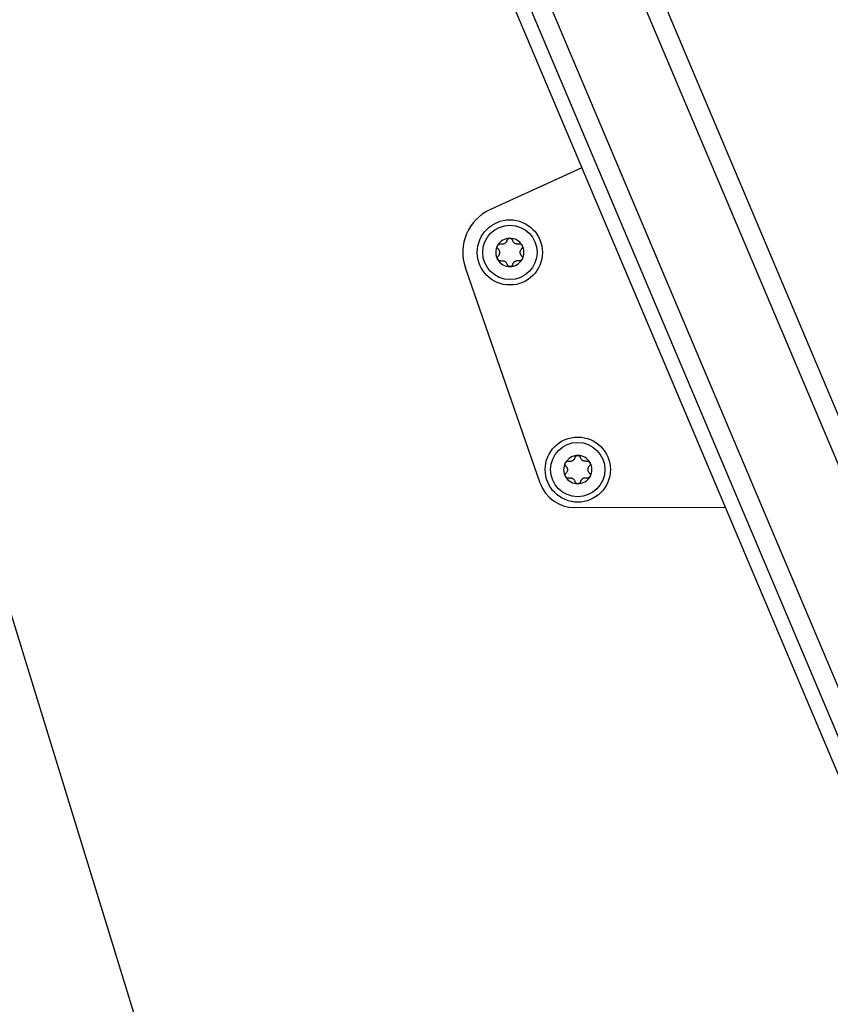
# Model space of a CAD drawing. Extents: x 5 to 415, y 5 to 293.
# Drawn here: x 138 to 146, y 172 to 182 of the extents above; entities that cross this region are included whole.
import ezdxf

# ---------------------------------------------------------------- set-up
doc = ezdxf.new("R2010")
doc.units = 0
doc.linetypes.add('SLD-DURCHGEHEND', pattern=[0])
doc.layers.add('AM_0', color=7, linetype='CONTINUOUS')

msp = doc.modelspace()

# ---------------------------------------------------------------- linework, layer by layer
at = {"layer": 'AM_0', "color": 7, "linetype": 'SLD-DURCHGEHEND'}
for p, q in [((151.35405, 165.03675), (139.74765, 192.50484)), ((151.25573, 164.81625), (139.58845, 192.42844)), ((138.46519, 192.23028), (150.63603, 163.42637)), ((138.46519, 192.23028), (150.63603, 163.42637)), ((150.71223, 163.59728), (138.60676, 192.24648)), ((150.81112, 163.81908), (138.79048, 192.26752)), ((134.8586, 187.27282), (157.49971, 113.67675)), ((143.57027, 180.14844), (142.72827, 179.76625)), ((143.18594, 177.24823), (142.49802, 179.22953)), ((143.5014, 177.02423), (144.88936, 177.02662))]:
    msp.add_line(p, q, dxfattribs=at)
for centre, radius in [((142.90738, 179.37166), 0.3), ((142.90738, 179.37166), 0.25), ((143.53235, 177.37274), 0.3), ((143.53235, 177.37274), 0.25)]:
    msp.add_circle(centre, radius, dxfattribs=at)
for centre, radius, start, end in [((142.90738, 179.37166), 0.43333, 114.413589, 199.147367), ((142.90738, 179.37166), 0.13, 90.457781, 150.457781), ((142.90738, 179.37166), 0.13, 30.457781, 90.457781), ((142.90738, 179.37166), 0.13, 150.457781, 210.457781), ((142.90738, 179.37166), 0.09484, 118.588009, 122.327553), ((142.90738, 179.37166), 0.09484, 58.588009, 62.327553), ((142.90738, 179.37166), 0.13, 330.457781, 30.457781), ((142.90738, 179.37166), 0.09484, 178.588009, 182.327553), ((142.90738, 179.37166), 0.09484, 358.588009, 2.327553), ((142.90738, 179.37166), 0.13, 210.457781, 270.457781), ((142.90738, 179.37166), 0.09484, 238.588009, 242.327553), ((142.90738, 179.37166), 0.13, 270.457781, 330.457781), ((142.90738, 179.37166), 0.09484, 298.588009, 302.327553), ((143.53235, 177.37274), 0.13, 150.457781, 210.457781), ((143.53235, 177.37274), 0.13, 90.457781, 150.457781), ((143.53235, 177.37274), 0.09484, 118.588009, 122.327553), ((143.53235, 177.37274), 0.13, 30.457781, 90.457781), ((143.53235, 177.37274), 0.09484, 58.588009, 62.327553), ((143.53235, 177.37274), 0.13, 330.457781, 30.457781), ((143.53235, 177.37274), 0.09484, 178.588009, 182.327553), ((143.53235, 177.37274), 0.09484, 358.588009, 2.327553), ((143.50083, 177.35756), 0.33333, 199.147367, 270.098738), ((143.53235, 177.37274), 0.13, 210.457781, 270.457781), ((143.53235, 177.37274), 0.09484, 238.588009, 242.327553), ((143.53235, 177.37274), 0.13, 270.457781, 330.457781), ((143.53235, 177.37274), 0.09484, 298.588009, 302.327553)]:
    msp.add_arc(centre, radius, start, end, dxfattribs=at)
for points, knots in [([(142.88072, 179.48163), (142.88179, 179.48456), (142.88393, 179.49042), (142.89092, 179.49725), (142.89887, 179.50106), (142.90417, 179.50148), (142.90634, 179.50166)], [0, 0, 0, 0, 0.2816087, 0.5646141, 0.8224587, 1, 1, 1, 1]), ([(142.88072, 179.48163), (142.88179, 179.48456), (142.88393, 179.49042), (142.89092, 179.49725), (142.89887, 179.50106), (142.90417, 179.50148), (142.90634, 179.50166)], [0, 0, 0, 0, 0.2816087, 0.5646141, 0.8224587, 1, 1, 1, 1]), ([(142.90634, 179.50166), (142.90704, 179.50165), (142.91046, 179.50159), (142.91658, 179.50014), (142.92369, 179.49594), (142.92941, 179.48974), (142.9313, 179.48466), (142.93227, 179.48204)], [0, 0, 0, 0, 0.0574595, 0.2812821, 0.5075504, 0.7470048, 1, 1, 1, 1]), ([(142.90634, 179.50166), (142.90704, 179.50165), (142.91046, 179.50159), (142.91658, 179.50014), (142.92369, 179.49594), (142.92941, 179.48974), (142.9313, 179.48466), (142.93227, 179.48204)], [0, 0, 0, 0, 0.0574595, 0.2812821, 0.5075504, 0.7470048, 1, 1, 1, 1]), ([(142.79882, 179.40356), (142.79682, 179.40595), (142.79281, 179.41073), (142.79039, 179.4202), (142.79106, 179.42899), (142.79335, 179.4338), (142.79428, 179.43576)], [0, 0, 0, 0, 0.28147023, 0.56449248, 0.82235028, 1, 1, 1, 1]), ([(142.79882, 179.40356), (142.79682, 179.40595), (142.79281, 179.41073), (142.79039, 179.4202), (142.79106, 179.42899), (142.79335, 179.4338), (142.79428, 179.43576)], [0, 0, 0, 0, 0.28147023, 0.56449248, 0.82235028, 1, 1, 1, 1]), ([(142.79428, 179.43576), (142.79464, 179.43636), (142.7964, 179.43929), (142.80071, 179.44387), (142.8079, 179.44793), (142.81613, 179.44978), (142.82148, 179.44888), (142.82423, 179.44841)], [0, 0, 0, 0, 0.0573581, 0.2811826, 0.5074475, 0.7468942, 1, 1, 1, 1]), ([(142.79428, 179.43576), (142.79464, 179.43636), (142.7964, 179.43929), (142.80071, 179.44387), (142.8079, 179.44793), (142.81613, 179.44978), (142.82148, 179.44888), (142.82423, 179.44841)], [0, 0, 0, 0, 0.0573581, 0.2811826, 0.5074475, 0.7468942, 1, 1, 1, 1]), ([(142.85666, 179.4518), (142.85465, 179.4509), (142.85057, 179.44906), (142.84203, 179.44697), (142.83297, 179.44654), (142.82662, 179.4479), (142.82423, 179.44841)], [0, 0, 0, 0, 0.1880301, 0.3823784, 0.7677347, 1, 1, 1, 1]), ([(142.85666, 179.4518), (142.85465, 179.4509), (142.85057, 179.44906), (142.84203, 179.44697), (142.83297, 179.44654), (142.82662, 179.4479), (142.82423, 179.44841)], [0, 0, 0, 0, 0.1880301, 0.3823784, 0.7677347, 1, 1, 1, 1]), ([(142.88072, 179.48163), (142.88003, 179.47936), (142.87863, 179.47475), (142.87529, 179.46853), (142.8712, 179.46301), (142.86685, 179.45851), (142.86351, 179.45606), (142.862, 179.45494)], [0, 0, 0, 0, 0.2258923, 0.457325, 0.6457498, 0.8392328, 1, 1, 1, 1]), ([(142.88072, 179.48163), (142.88003, 179.47936), (142.87863, 179.47475), (142.87529, 179.46853), (142.8712, 179.46301), (142.86685, 179.45851), (142.86351, 179.45606), (142.862, 179.45494)], [0, 0, 0, 0, 0.2258923, 0.457325, 0.6457498, 0.8392328, 1, 1, 1, 1]), ([(142.95142, 179.45566), (142.94964, 179.45694), (142.94601, 179.45956), (142.93992, 179.46591), (142.93503, 179.47354), (142.93302, 179.47972), (142.93227, 179.48204)], [0, 0, 0, 0, 0.1880301, 0.3823784, 0.7677347, 1, 1, 1, 1]), ([(142.95142, 179.45566), (142.94964, 179.45694), (142.94601, 179.45956), (142.93992, 179.46591), (142.93503, 179.47354), (142.93302, 179.47972), (142.93227, 179.48204)], [0, 0, 0, 0, 0.1880301, 0.3823784, 0.7677347, 1, 1, 1, 1]), ([(142.98929, 179.44973), (142.98697, 179.44919), (142.98228, 179.4481), (142.97522, 179.44789), (142.9684, 179.44866), (142.96233, 179.45019), (142.95853, 179.45185), (142.95681, 179.4526)], [0, 0, 0, 0, 0.2258921, 0.4573245, 0.6457494, 0.8392324, 1, 1, 1, 1]), ([(142.98929, 179.44973), (142.98697, 179.44919), (142.98228, 179.4481), (142.97522, 179.44789), (142.9684, 179.44866), (142.96233, 179.45019), (142.95853, 179.45185), (142.95681, 179.4526)], [0, 0, 0, 0, 0.2258921, 0.4573245, 0.6457494, 0.8392324, 1, 1, 1, 1]), ([(142.98929, 179.44973), (142.99235, 179.45027), (142.9985, 179.45135), (143.00791, 179.44871), (143.01518, 179.44373), (143.01821, 179.43935), (143.01944, 179.43756)], [0, 0, 0, 0, 0.2816082, 0.5646137, 0.8224583, 1, 1, 1, 1]), ([(142.98929, 179.44973), (142.99235, 179.45027), (142.9985, 179.45135), (143.00791, 179.44871), (143.01518, 179.44373), (143.01821, 179.43935), (143.01944, 179.43756)], [0, 0, 0, 0, 0.2816082, 0.5646137, 0.8224583, 1, 1, 1, 1]), ([(143.01944, 179.43756), (143.01978, 179.43695), (143.02144, 179.43396), (143.02325, 179.42793), (143.02317, 179.41967), (143.02065, 179.41163), (143.01719, 179.40744), (143.01542, 179.40529)], [0, 0, 0, 0, 0.0574591, 0.2812818, 0.50755, 0.7470044, 1, 1, 1, 1]), ([(143.01944, 179.43756), (143.01978, 179.43695), (143.02144, 179.43396), (143.02325, 179.42793), (143.02317, 179.41967), (143.02065, 179.41163), (143.01719, 179.40744), (143.01542, 179.40529)], [0, 0, 0, 0, 0.0574591, 0.2812818, 0.50755, 0.7470044, 1, 1, 1, 1]), ([(142.79532, 179.30577), (142.79498, 179.30638), (142.79331, 179.30937), (142.79151, 179.31539), (142.79159, 179.32365), (142.7941, 179.3317), (142.79756, 179.33588), (142.79934, 179.33803)], [0, 0, 0, 0, 0.0574591, 0.2812818, 0.50755, 0.7470044, 1, 1, 1, 1]), ([(142.79532, 179.30577), (142.79498, 179.30638), (142.79331, 179.30937), (142.79151, 179.31539), (142.79159, 179.32365), (142.7941, 179.3317), (142.79756, 179.33588), (142.79934, 179.33803)], [0, 0, 0, 0, 0.0574591, 0.2812818, 0.50755, 0.7470044, 1, 1, 1, 1]), ([(142.79882, 179.40356), (142.80044, 179.40183), (142.80373, 179.39831), (142.80744, 179.39231), (142.81018, 179.38601), (142.8119, 179.37999), (142.81236, 179.37587), (142.81256, 179.374)], [0, 0, 0, 0, 0.2258324, 0.4572003, 0.6456352, 0.8391284, 1, 1, 1, 1]), ([(142.79882, 179.40356), (142.80044, 179.40183), (142.80373, 179.39831), (142.80744, 179.39231), (142.81018, 179.38601), (142.8119, 179.37999), (142.81236, 179.37587), (142.81256, 179.374)], [0, 0, 0, 0, 0.2258324, 0.4572003, 0.6456352, 0.8391284, 1, 1, 1, 1]), ([(142.81261, 179.36781), (142.81239, 179.36562), (142.81194, 179.36117), (142.80948, 179.35272), (142.80532, 179.34467), (142.80098, 179.33984), (142.79934, 179.33803)], [0, 0, 0, 0, 0.1880301, 0.3823784, 0.7677347, 1, 1, 1, 1]), ([(142.81261, 179.36781), (142.81239, 179.36562), (142.81194, 179.36117), (142.80948, 179.35272), (142.80532, 179.34467), (142.80098, 179.33984), (142.79934, 179.33803)], [0, 0, 0, 0, 0.1880301, 0.3823784, 0.7677347, 1, 1, 1, 1]), ([(143.00214, 179.37551), (143.00236, 179.3777), (143.00281, 179.38215), (143.00527, 179.3906), (143.00943, 179.39866), (143.01378, 179.40348), (143.01542, 179.40529)], [0, 0, 0, 0, 0.1880301, 0.3823784, 0.7677347, 1, 1, 1, 1]), ([(143.00214, 179.37551), (143.00236, 179.3777), (143.00281, 179.38215), (143.00527, 179.3906), (143.00943, 179.39866), (143.01378, 179.40348), (143.01542, 179.40529)], [0, 0, 0, 0, 0.1880301, 0.3823784, 0.7677347, 1, 1, 1, 1]), ([(143.01594, 179.33976), (143.01432, 179.3415), (143.01103, 179.34501), (143.00731, 179.35102), (143.00457, 179.35731), (143.00286, 179.36333), (143.0024, 179.36745), (143.00219, 179.36933)], [0, 0, 0, 0, 0.2258324, 0.4572003, 0.6456352, 0.8391284, 1, 1, 1, 1]), ([(143.01594, 179.33976), (143.01432, 179.3415), (143.01103, 179.34501), (143.00731, 179.35102), (143.00457, 179.35731), (143.00286, 179.36333), (143.0024, 179.36745), (143.00219, 179.36933)], [0, 0, 0, 0, 0.2258324, 0.4572003, 0.6456352, 0.8391284, 1, 1, 1, 1]), ([(143.01594, 179.33976), (143.01794, 179.33738), (143.02195, 179.33259), (143.02437, 179.32313), (143.02369, 179.31434), (143.02141, 179.30953), (143.02048, 179.30756)], [0, 0, 0, 0, 0.2814702, 0.5644925, 0.8223503, 1, 1, 1, 1]), ([(143.01594, 179.33976), (143.01794, 179.33738), (143.02195, 179.33259), (143.02437, 179.32313), (143.02369, 179.31434), (143.02141, 179.30953), (143.02048, 179.30756)], [0, 0, 0, 0, 0.2814702, 0.5644925, 0.8223503, 1, 1, 1, 1]), ([(142.82547, 179.2936), (142.8224, 179.29306), (142.81625, 179.29198), (142.80685, 179.29461), (142.79957, 179.2996), (142.79655, 179.30398), (142.79532, 179.30577)], [0, 0, 0, 0, 0.2816082, 0.5646137, 0.8224583, 1, 1, 1, 1]), ([(142.82547, 179.2936), (142.8224, 179.29306), (142.81625, 179.29198), (142.80685, 179.29461), (142.79957, 179.2996), (142.79655, 179.30398), (142.79532, 179.30577)], [0, 0, 0, 0, 0.2816082, 0.5646137, 0.8224583, 1, 1, 1, 1]), ([(142.82547, 179.2936), (142.82779, 179.29413), (142.83247, 179.29522), (142.83953, 179.29544), (142.84635, 179.29466), (142.85243, 179.29314), (142.85622, 179.29148), (142.85795, 179.29072)], [0, 0, 0, 0, 0.2258921, 0.4573245, 0.6457494, 0.8392324, 1, 1, 1, 1]), ([(142.82547, 179.2936), (142.82779, 179.29413), (142.83247, 179.29522), (142.83953, 179.29544), (142.84635, 179.29466), (142.85243, 179.29314), (142.85622, 179.29148), (142.85795, 179.29072)], [0, 0, 0, 0, 0.2258921, 0.4573245, 0.6457494, 0.8392324, 1, 1, 1, 1]), ([(142.86333, 179.28767), (142.86512, 179.28638), (142.86875, 179.28377), (142.87483, 179.27741), (142.87973, 179.26979), (142.88173, 179.26361), (142.88248, 179.26128)], [0, 0, 0, 0, 0.1880301, 0.3823784, 0.7677347, 1, 1, 1, 1]), ([(142.86333, 179.28767), (142.86512, 179.28638), (142.86875, 179.28377), (142.87483, 179.27741), (142.87973, 179.26979), (142.88173, 179.26361), (142.88248, 179.26128)], [0, 0, 0, 0, 0.1880301, 0.3823784, 0.7677347, 1, 1, 1, 1]), ([(142.90842, 179.24167), (142.90772, 179.24168), (142.90429, 179.24173), (142.89817, 179.24318), (142.89106, 179.24738), (142.88535, 179.25358), (142.88346, 179.25867), (142.88248, 179.26128)], [0, 0, 0, 0, 0.0574595, 0.2812821, 0.5075504, 0.7470048, 1, 1, 1, 1]), ([(142.90842, 179.24167), (142.90772, 179.24168), (142.90429, 179.24173), (142.89817, 179.24318), (142.89106, 179.24738), (142.88535, 179.25358), (142.88346, 179.25867), (142.88248, 179.26128)], [0, 0, 0, 0, 0.0574595, 0.2812821, 0.5075504, 0.7470048, 1, 1, 1, 1]), ([(142.93403, 179.26169), (142.93296, 179.25877), (142.93082, 179.25291), (142.92384, 179.24608), (142.91589, 179.24227), (142.91058, 179.24184), (142.90842, 179.24167)], [0, 0, 0, 0, 0.2816087, 0.5646141, 0.8224587, 1, 1, 1, 1]), ([(142.93403, 179.26169), (142.93296, 179.25877), (142.93082, 179.25291), (142.92384, 179.24608), (142.91589, 179.24227), (142.91058, 179.24184), (142.90842, 179.24167)], [0, 0, 0, 0, 0.2816087, 0.5646141, 0.8224587, 1, 1, 1, 1]), ([(142.93403, 179.26169), (142.93472, 179.26397), (142.93613, 179.26857), (142.93947, 179.27479), (142.94355, 179.28032), (142.94791, 179.28481), (142.95124, 179.28727), (142.95276, 179.28838)], [0, 0, 0, 0, 0.2258923, 0.457325, 0.6457498, 0.8392328, 1, 1, 1, 1]), ([(142.93403, 179.26169), (142.93472, 179.26397), (142.93613, 179.26857), (142.93947, 179.27479), (142.94355, 179.28032), (142.94791, 179.28481), (142.95124, 179.28727), (142.95276, 179.28838)], [0, 0, 0, 0, 0.2258923, 0.457325, 0.6457498, 0.8392328, 1, 1, 1, 1]), ([(142.95809, 179.29152), (142.9601, 179.29242), (142.96418, 179.29426), (142.97273, 179.29635), (142.98178, 179.29678), (142.98813, 179.29542), (142.99052, 179.29492)], [0, 0, 0, 0, 0.1880301, 0.3823784, 0.7677347, 1, 1, 1, 1]), ([(142.95809, 179.29152), (142.9601, 179.29242), (142.96418, 179.29426), (142.97273, 179.29635), (142.98178, 179.29678), (142.98813, 179.29542), (142.99052, 179.29492)], [0, 0, 0, 0, 0.1880301, 0.3823784, 0.7677347, 1, 1, 1, 1]), ([(143.02048, 179.30756), (143.02012, 179.30697), (143.01836, 179.30403), (143.01405, 179.29945), (143.00685, 179.29539), (142.99863, 179.29354), (142.99327, 179.29445), (142.99052, 179.29492)], [0, 0, 0, 0, 0.0573581, 0.2811826, 0.5074475, 0.7468942, 1, 1, 1, 1]), ([(143.02048, 179.30756), (143.02012, 179.30697), (143.01836, 179.30403), (143.01405, 179.29945), (143.00685, 179.29539), (142.99863, 179.29354), (142.99327, 179.29445), (142.99052, 179.29492)], [0, 0, 0, 0, 0.0573581, 0.2811826, 0.5074475, 0.7468942, 1, 1, 1, 1]), ([(143.42378, 177.40464), (143.42179, 177.40702), (143.41778, 177.41181), (143.41536, 177.42127), (143.41603, 177.43006), (143.41831, 177.43487), (143.41925, 177.43683)], [0, 0, 0, 0, 0.28147023, 0.56449248, 0.82235028, 1, 1, 1, 1]), ([(143.42378, 177.40464), (143.42179, 177.40702), (143.41778, 177.41181), (143.41536, 177.42127), (143.41603, 177.43006), (143.41831, 177.43487), (143.41925, 177.43683)], [0, 0, 0, 0, 0.28147023, 0.56449248, 0.82235028, 1, 1, 1, 1]), ([(143.41925, 177.43683), (143.41961, 177.43743), (143.42137, 177.44037), (143.42568, 177.44495), (143.43287, 177.44901), (143.4411, 177.45086), (143.44645, 177.44995), (143.4492, 177.44948)], [0, 0, 0, 0, 0.0573581, 0.2811826, 0.5074475, 0.7468942, 1, 1, 1, 1]), ([(143.41925, 177.43683), (143.41961, 177.43743), (143.42137, 177.44037), (143.42568, 177.44495), (143.43287, 177.44901), (143.4411, 177.45086), (143.44645, 177.44995), (143.4492, 177.44948)], [0, 0, 0, 0, 0.0573581, 0.2811826, 0.5074475, 0.7468942, 1, 1, 1, 1]), ([(143.48163, 177.45288), (143.47962, 177.45197), (143.47554, 177.45014), (143.467, 177.44805), (143.45794, 177.44762), (143.45159, 177.44897), (143.4492, 177.44948)], [0, 0, 0, 0, 0.1880301, 0.3823784, 0.7677347, 1, 1, 1, 1]), ([(143.48163, 177.45288), (143.47962, 177.45197), (143.47554, 177.45014), (143.467, 177.44805), (143.45794, 177.44762), (143.45159, 177.44897), (143.4492, 177.44948)], [0, 0, 0, 0, 0.1880301, 0.3823784, 0.7677347, 1, 1, 1, 1]), ([(143.50569, 177.4827), (143.505, 177.48043), (143.5036, 177.47582), (143.50025, 177.4696), (143.49617, 177.46408), (143.49182, 177.45959), (143.48848, 177.45713), (143.48696, 177.45601)], [0, 0, 0, 0, 0.2258923, 0.457325, 0.6457498, 0.8392328, 1, 1, 1, 1]), ([(143.50569, 177.4827), (143.505, 177.48043), (143.5036, 177.47582), (143.50025, 177.4696), (143.49617, 177.46408), (143.49182, 177.45959), (143.48848, 177.45713), (143.48696, 177.45601)], [0, 0, 0, 0, 0.2258923, 0.457325, 0.6457498, 0.8392328, 1, 1, 1, 1]), ([(143.50569, 177.4827), (143.50676, 177.48563), (143.5089, 177.49149), (143.51588, 177.49832), (143.52384, 177.50213), (143.52914, 177.50256), (143.53131, 177.50273)], [0, 0, 0, 0, 0.2816087, 0.5646141, 0.8224587, 1, 1, 1, 1]), ([(143.50569, 177.4827), (143.50676, 177.48563), (143.5089, 177.49149), (143.51588, 177.49832), (143.52384, 177.50213), (143.52914, 177.50256), (143.53131, 177.50273)], [0, 0, 0, 0, 0.2816087, 0.5646141, 0.8224587, 1, 1, 1, 1]), ([(143.53131, 177.50273), (143.53201, 177.50272), (143.53543, 177.50266), (143.54155, 177.50122), (143.54866, 177.49702), (143.55437, 177.49082), (143.55627, 177.48573), (143.55724, 177.48312)], [0, 0, 0, 0, 0.0574595, 0.2812821, 0.5075504, 0.7470048, 1, 1, 1, 1]), ([(143.53131, 177.50273), (143.53201, 177.50272), (143.53543, 177.50266), (143.54155, 177.50122), (143.54866, 177.49702), (143.55437, 177.49082), (143.55627, 177.48573), (143.55724, 177.48312)], [0, 0, 0, 0, 0.0574595, 0.2812821, 0.5075504, 0.7470048, 1, 1, 1, 1]), ([(143.57639, 177.45673), (143.57461, 177.45802), (143.57098, 177.46063), (143.56489, 177.46699), (143.55999, 177.47461), (143.55799, 177.48079), (143.55724, 177.48312)], [0, 0, 0, 0, 0.1880301, 0.3823784, 0.7677347, 1, 1, 1, 1]), ([(143.57639, 177.45673), (143.57461, 177.45802), (143.57098, 177.46063), (143.56489, 177.46699), (143.55999, 177.47461), (143.55799, 177.48079), (143.55724, 177.48312)], [0, 0, 0, 0, 0.1880301, 0.3823784, 0.7677347, 1, 1, 1, 1]), ([(143.61425, 177.4508), (143.61194, 177.45027), (143.60725, 177.44918), (143.60019, 177.44896), (143.59337, 177.44974), (143.5873, 177.45126), (143.5835, 177.45292), (143.58178, 177.45368)], [0, 0, 0, 0, 0.2258921, 0.4573245, 0.6457494, 0.8392324, 1, 1, 1, 1]), ([(143.61425, 177.4508), (143.61194, 177.45027), (143.60725, 177.44918), (143.60019, 177.44896), (143.59337, 177.44974), (143.5873, 177.45126), (143.5835, 177.45292), (143.58178, 177.45368)], [0, 0, 0, 0, 0.2258921, 0.4573245, 0.6457494, 0.8392324, 1, 1, 1, 1]), ([(143.61425, 177.4508), (143.61732, 177.45134), (143.62347, 177.45242), (143.63288, 177.44979), (143.64015, 177.4448), (143.64317, 177.44042), (143.64441, 177.43863)], [0, 0, 0, 0, 0.2816082, 0.5646137, 0.8224583, 1, 1, 1, 1]), ([(143.61425, 177.4508), (143.61732, 177.45134), (143.62347, 177.45242), (143.63288, 177.44979), (143.64015, 177.4448), (143.64317, 177.44042), (143.64441, 177.43863)], [0, 0, 0, 0, 0.2816082, 0.5646137, 0.8224583, 1, 1, 1, 1]), ([(143.64441, 177.43863), (143.64475, 177.43802), (143.64641, 177.43503), (143.64822, 177.42901), (143.64813, 177.42075), (143.64562, 177.4127), (143.64216, 177.40852), (143.64038, 177.40637)], [0, 0, 0, 0, 0.0574591, 0.2812818, 0.50755, 0.7470044, 1, 1, 1, 1]), ([(143.64441, 177.43863), (143.64475, 177.43802), (143.64641, 177.43503), (143.64822, 177.42901), (143.64813, 177.42075), (143.64562, 177.4127), (143.64216, 177.40852), (143.64038, 177.40637)], [0, 0, 0, 0, 0.0574591, 0.2812818, 0.50755, 0.7470044, 1, 1, 1, 1]), ([(143.42029, 177.30684), (143.41995, 177.30745), (143.41828, 177.31044), (143.41647, 177.31647), (143.41656, 177.32472), (143.41907, 177.33277), (143.42253, 177.33696), (143.42431, 177.3391)], [0, 0, 0, 0, 0.0574591, 0.2812818, 0.50755, 0.7470044, 1, 1, 1, 1]), ([(143.42029, 177.30684), (143.41995, 177.30745), (143.41828, 177.31044), (143.41647, 177.31647), (143.41656, 177.32472), (143.41907, 177.33277), (143.42253, 177.33696), (143.42431, 177.3391)], [0, 0, 0, 0, 0.0574591, 0.2812818, 0.50755, 0.7470044, 1, 1, 1, 1]), ([(143.42378, 177.40464), (143.42541, 177.4029), (143.42869, 177.39939), (143.43241, 177.39338), (143.43515, 177.38709), (143.43687, 177.38107), (143.43732, 177.37694), (143.43753, 177.37507)], [0, 0, 0, 0, 0.2258324, 0.4572003, 0.6456352, 0.8391284, 1, 1, 1, 1]), ([(143.42378, 177.40464), (143.42541, 177.4029), (143.42869, 177.39939), (143.43241, 177.39338), (143.43515, 177.38709), (143.43687, 177.38107), (143.43732, 177.37694), (143.43753, 177.37507)], [0, 0, 0, 0, 0.2258324, 0.4572003, 0.6456352, 0.8391284, 1, 1, 1, 1]), ([(143.43758, 177.36888), (143.43736, 177.3667), (143.43691, 177.36224), (143.43445, 177.3538), (143.43029, 177.34574), (143.42594, 177.34092), (143.42431, 177.3391)], [0, 0, 0, 0, 0.1880301, 0.3823784, 0.7677347, 1, 1, 1, 1]), ([(143.43758, 177.36888), (143.43736, 177.3667), (143.43691, 177.36224), (143.43445, 177.3538), (143.43029, 177.34574), (143.42594, 177.34092), (143.42431, 177.3391)], [0, 0, 0, 0, 0.1880301, 0.3823784, 0.7677347, 1, 1, 1, 1]), ([(143.62711, 177.37659), (143.62733, 177.37878), (143.62778, 177.38323), (143.63024, 177.39167), (143.6344, 177.39973), (143.63875, 177.40456), (143.64038, 177.40637)], [0, 0, 0, 0, 0.1880301, 0.3823784, 0.7677347, 1, 1, 1, 1]), ([(143.62711, 177.37659), (143.62733, 177.37878), (143.62778, 177.38323), (143.63024, 177.39167), (143.6344, 177.39973), (143.63875, 177.40456), (143.64038, 177.40637)], [0, 0, 0, 0, 0.1880301, 0.3823784, 0.7677347, 1, 1, 1, 1]), ([(143.64091, 177.34083), (143.63928, 177.34257), (143.636, 177.34609), (143.63228, 177.35209), (143.62954, 177.35839), (143.62783, 177.36441), (143.62737, 177.36853), (143.62716, 177.3704)], [0, 0, 0, 0, 0.2258324, 0.4572003, 0.6456352, 0.8391284, 1, 1, 1, 1]), ([(143.64091, 177.34083), (143.63928, 177.34257), (143.636, 177.34609), (143.63228, 177.35209), (143.62954, 177.35839), (143.62783, 177.36441), (143.62737, 177.36853), (143.62716, 177.3704)], [0, 0, 0, 0, 0.2258324, 0.4572003, 0.6456352, 0.8391284, 1, 1, 1, 1]), ([(143.64091, 177.34083), (143.64291, 177.33845), (143.64691, 177.33367), (143.64934, 177.3242), (143.64866, 177.31541), (143.64638, 177.3106), (143.64544, 177.30864)], [0, 0, 0, 0, 0.2814702, 0.5644925, 0.8223503, 1, 1, 1, 1]), ([(143.64091, 177.34083), (143.64291, 177.33845), (143.64691, 177.33367), (143.64934, 177.3242), (143.64866, 177.31541), (143.64638, 177.3106), (143.64544, 177.30864)], [0, 0, 0, 0, 0.2814702, 0.5644925, 0.8223503, 1, 1, 1, 1]), ([(143.45044, 177.29467), (143.44737, 177.29413), (143.44122, 177.29305), (143.43182, 177.29569), (143.42454, 177.30067), (143.42152, 177.30505), (143.42029, 177.30684)], [0, 0, 0, 0, 0.2816082, 0.5646137, 0.8224583, 1, 1, 1, 1]), ([(143.45044, 177.29467), (143.44737, 177.29413), (143.44122, 177.29305), (143.43182, 177.29569), (143.42454, 177.30067), (143.42152, 177.30505), (143.42029, 177.30684)], [0, 0, 0, 0, 0.2816082, 0.5646137, 0.8224583, 1, 1, 1, 1]), ([(143.45044, 177.29467), (143.45275, 177.29521), (143.45744, 177.2963), (143.4645, 177.29651), (143.47132, 177.29574), (143.47739, 177.29421), (143.48119, 177.29255), (143.48292, 177.2918)], [0, 0, 0, 0, 0.2258921, 0.4573245, 0.6457494, 0.8392324, 1, 1, 1, 1]), ([(143.45044, 177.29467), (143.45275, 177.29521), (143.45744, 177.2963), (143.4645, 177.29651), (143.47132, 177.29574), (143.47739, 177.29421), (143.48119, 177.29255), (143.48292, 177.2918)], [0, 0, 0, 0, 0.2258921, 0.4573245, 0.6457494, 0.8392324, 1, 1, 1, 1]), ([(143.4883, 177.28874), (143.49008, 177.28746), (143.49372, 177.28484), (143.4998, 177.27849), (143.5047, 177.27086), (143.5067, 177.26468), (143.50745, 177.26236)], [0, 0, 0, 0, 0.1880301, 0.3823784, 0.7677347, 1, 1, 1, 1]), ([(143.4883, 177.28874), (143.49008, 177.28746), (143.49372, 177.28484), (143.4998, 177.27849), (143.5047, 177.27086), (143.5067, 177.26468), (143.50745, 177.26236)], [0, 0, 0, 0, 0.1880301, 0.3823784, 0.7677347, 1, 1, 1, 1]), ([(143.53338, 177.24274), (143.53269, 177.24275), (143.52926, 177.24281), (143.52314, 177.24425), (143.51603, 177.24845), (143.51032, 177.25465), (143.50843, 177.25974), (143.50745, 177.26236)], [0, 0, 0, 0, 0.0574595, 0.2812821, 0.5075504, 0.7470048, 1, 1, 1, 1]), ([(143.53338, 177.24274), (143.53269, 177.24275), (143.52926, 177.24281), (143.52314, 177.24425), (143.51603, 177.24845), (143.51032, 177.25465), (143.50843, 177.25974), (143.50745, 177.26236)], [0, 0, 0, 0, 0.0574595, 0.2812821, 0.5075504, 0.7470048, 1, 1, 1, 1]), ([(143.559, 177.26277), (143.55793, 177.25984), (143.55579, 177.25398), (143.54881, 177.24715), (143.54085, 177.24334), (143.53555, 177.24291), (143.53338, 177.24274)], [0, 0, 0, 0, 0.2816087, 0.5646141, 0.8224587, 1, 1, 1, 1]), ([(143.559, 177.26277), (143.55793, 177.25984), (143.55579, 177.25398), (143.54881, 177.24715), (143.54085, 177.24334), (143.53555, 177.24291), (143.53338, 177.24274)], [0, 0, 0, 0, 0.2816087, 0.5646141, 0.8224587, 1, 1, 1, 1]), ([(143.559, 177.26277), (143.55969, 177.26504), (143.56109, 177.26965), (143.56444, 177.27587), (143.56852, 177.28139), (143.57287, 177.28588), (143.57621, 177.28834), (143.57773, 177.28946)], [0, 0, 0, 0, 0.2258923, 0.457325, 0.6457498, 0.8392328, 1, 1, 1, 1]), ([(143.559, 177.26277), (143.55969, 177.26504), (143.56109, 177.26965), (143.56444, 177.27587), (143.56852, 177.28139), (143.57287, 177.28588), (143.57621, 177.28834), (143.57773, 177.28946)], [0, 0, 0, 0, 0.2258923, 0.457325, 0.6457498, 0.8392328, 1, 1, 1, 1]), ([(143.58306, 177.2926), (143.58507, 177.2935), (143.58915, 177.29533), (143.59769, 177.29742), (143.60675, 177.29785), (143.6131, 177.2965), (143.61549, 177.29599)], [0, 0, 0, 0, 0.1880301, 0.3823784, 0.7677347, 1, 1, 1, 1]), ([(143.58306, 177.2926), (143.58507, 177.2935), (143.58915, 177.29533), (143.59769, 177.29742), (143.60675, 177.29785), (143.6131, 177.2965), (143.61549, 177.29599)], [0, 0, 0, 0, 0.1880301, 0.3823784, 0.7677347, 1, 1, 1, 1]), ([(143.64544, 177.30864), (143.64509, 177.30804), (143.64333, 177.3051), (143.63902, 177.30053), (143.63182, 177.29647), (143.6236, 177.29462), (143.61824, 177.29552), (143.61549, 177.29599)], [0, 0, 0, 0, 0.0573581, 0.2811826, 0.5074475, 0.7468942, 1, 1, 1, 1]), ([(143.64544, 177.30864), (143.64509, 177.30804), (143.64333, 177.3051), (143.63902, 177.30053), (143.63182, 177.29647), (143.6236, 177.29462), (143.61824, 177.29552), (143.61549, 177.29599)], [0, 0, 0, 0, 0.0573581, 0.2811826, 0.5074475, 0.7468942, 1, 1, 1, 1])]:
    msp.add_open_spline(points, degree=3, knots=knots, dxfattribs=at)

doc.saveas('drawing.dxf')
